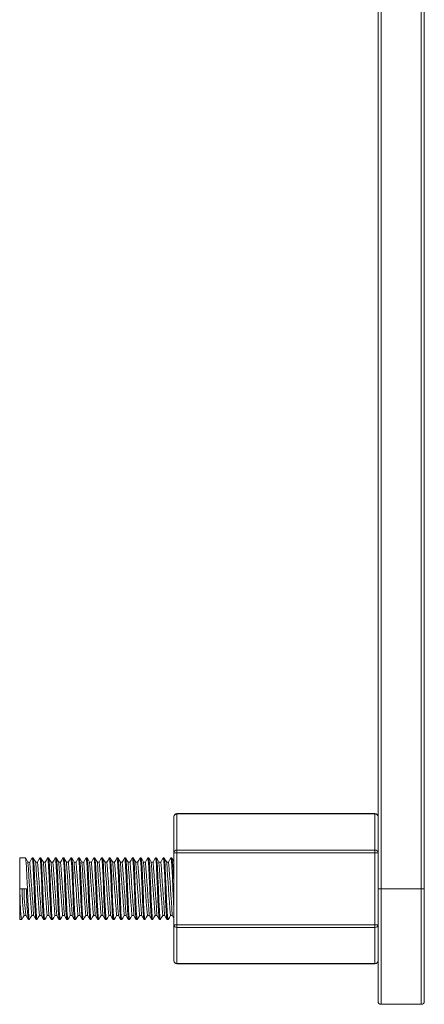
# Model space of a CAD drawing. Units: millimetres. Extents: x 142 to 1816, y 890 to 2063.
# Drawn here: x 936 to 989, y 1215 to 1343 of the extents above; entities that cross this region are included whole.
import ezdxf

# ---------------------------------------------------------------- set-up
doc = ezdxf.new("R2010")
doc.units = ezdxf.units.MM
doc.layers.add('CDDYA12B', color=7, linetype='Continuous')

msp = doc.modelspace()

# ---------------------------------------------------------------- linework, layer by layer
at = {"layer": 'CDDYA12B', "color": 7, "linetype": 'Continuous', "lineweight": 15}
for p, q in [((982.592, 1230.106), (982.592, 1512.106)), ((982.992, 1512.106), (982.992, 1230.106)), ((988.192, 1230.106), (988.192, 1512.106)), ((988.592, 1512.106), (988.592, 1230.106)), ((982.192, 1239.859), (956.492, 1239.859)), ((956.492, 1239.859), (956.492, 1239.806)), ((956.492, 1239.806), (956.492, 1235.129)), ((982.192, 1239.806), (956.492, 1239.806)), ((982.192, 1239.859), (982.192, 1239.806)), ((982.192, 1235.129), (982.192, 1239.806)), ((956.092, 1234.783), (956.092, 1239.459)), ((956.092, 1225.43), (956.092, 1234.783)), ((956.092, 1234.783), (956.492, 1234.783)), ((956.492, 1235.129), (982.192, 1235.129)), ((956.492, 1235.129), (956.492, 1234.783)), ((956.492, 1234.783), (956.492, 1225.43)), ((982.192, 1234.783), (956.492, 1234.783)), ((982.192, 1235.129), (982.192, 1234.783)), ((982.192, 1225.43), (982.192, 1234.783)), ((982.192, 1234.783), (982.592, 1234.783)), ((936.842, 1234.106), (936.092, 1234.106)), ((936.092, 1230.106), (936.092, 1234.106)), ((937.404, 1233.565), (937.16, 1233.565)), ((937.842, 1234.106), (937.717, 1234.106)), ((938.404, 1233.565), (938.16, 1233.565)), ((938.842, 1234.106), (938.717, 1234.106)), ((939.404, 1233.565), (939.16, 1233.565)), ((939.842, 1234.106), (939.717, 1234.106)), ((940.404, 1233.565), (940.16, 1233.565)), ((940.842, 1234.106), (940.717, 1234.106)), ((941.404, 1233.565), (941.16, 1233.565)), ((941.842, 1234.106), (941.717, 1234.106)), ((942.404, 1233.565), (942.16, 1233.565)), ((942.842, 1234.106), (942.717, 1234.106)), ((943.404, 1233.565), (943.16, 1233.565)), ((943.842, 1234.106), (943.717, 1234.106)), ((944.404, 1233.565), (944.16, 1233.565)), ((944.842, 1234.106), (944.717, 1234.106)), ((945.404, 1233.565), (945.16, 1233.565)), ((945.842, 1234.106), (945.717, 1234.106)), ((946.404, 1233.565), (946.16, 1233.565)), ((946.842, 1234.106), (946.717, 1234.106)), ((947.404, 1233.565), (947.16, 1233.565)), ((947.842, 1234.106), (947.717, 1234.106)), ((948.404, 1233.565), (948.16, 1233.565)), ((948.842, 1234.106), (948.717, 1234.106)), ((949.404, 1233.565), (949.16, 1233.565)), ((949.842, 1234.106), (949.717, 1234.106)), ((950.404, 1233.565), (950.16, 1233.565)), ((950.842, 1234.106), (950.717, 1234.106)), ((951.404, 1233.565), (951.16, 1233.565)), ((951.842, 1234.106), (951.717, 1234.106)), ((952.404, 1233.565), (952.16, 1233.565)), ((952.842, 1234.106), (952.717, 1234.106)), ((953.404, 1233.565), (953.16, 1233.565)), ((953.842, 1234.106), (953.717, 1234.106)), ((954.404, 1233.565), (954.16, 1233.565)), ((954.842, 1234.106), (954.717, 1234.106)), ((955.404, 1233.565), (955.16, 1233.565)), ((955.842, 1234.106), (955.717, 1234.106)), ((936.092, 1230.106), (936.967, 1230.106)), ((936.092, 1226.106), (936.092, 1230.106)), ((982.592, 1230.106), (982.992, 1230.106)), ((982.592, 1215.506), (982.592, 1230.106)), ((982.992, 1230.106), (988.192, 1230.106)), ((982.992, 1230.106), (982.992, 1215.106)), ((988.192, 1230.106), (988.592, 1230.106)), ((988.192, 1215.106), (988.192, 1230.106)), ((988.592, 1230.106), (988.592, 1215.506)), ((936.092, 1226.106), (936.342, 1226.106)), ((936.654, 1226.647), (936.899, 1226.647)), ((937.217, 1226.106), (937.342, 1226.106)), ((937.654, 1226.647), (937.899, 1226.647)), ((938.217, 1226.106), (938.342, 1226.106)), ((938.654, 1226.647), (938.899, 1226.647)), ((939.217, 1226.106), (939.342, 1226.106)), ((939.654, 1226.647), (939.899, 1226.647)), ((940.217, 1226.106), (940.342, 1226.106)), ((940.654, 1226.647), (940.899, 1226.647)), ((941.217, 1226.106), (941.342, 1226.106)), ((941.654, 1226.647), (941.899, 1226.647)), ((942.217, 1226.106), (942.342, 1226.106)), ((942.654, 1226.647), (942.899, 1226.647)), ((943.217, 1226.106), (943.342, 1226.106)), ((943.654, 1226.647), (943.899, 1226.647)), ((944.217, 1226.106), (944.342, 1226.106)), ((944.654, 1226.647), (944.899, 1226.647)), ((945.217, 1226.106), (945.342, 1226.106)), ((945.654, 1226.647), (945.899, 1226.647)), ((946.217, 1226.106), (946.342, 1226.106)), ((946.654, 1226.647), (946.899, 1226.647)), ((947.217, 1226.106), (947.342, 1226.106)), ((947.654, 1226.647), (947.899, 1226.647)), ((948.217, 1226.106), (948.342, 1226.106)), ((948.654, 1226.647), (948.899, 1226.647)), ((949.217, 1226.106), (949.342, 1226.106)), ((949.654, 1226.647), (949.899, 1226.647)), ((950.217, 1226.106), (950.342, 1226.106)), ((950.654, 1226.647), (950.899, 1226.647)), ((951.217, 1226.106), (951.342, 1226.106)), ((951.654, 1226.647), (951.899, 1226.647)), ((952.217, 1226.106), (952.342, 1226.106)), ((952.654, 1226.647), (952.899, 1226.647)), ((953.217, 1226.106), (953.342, 1226.106)), ((953.654, 1226.647), (953.899, 1226.647)), ((954.217, 1226.106), (954.342, 1226.106)), ((954.654, 1226.647), (954.899, 1226.647)), ((955.217, 1226.106), (955.342, 1226.106)), ((955.654, 1226.647), (955.899, 1226.647)), ((956.092, 1225.43), (956.492, 1225.43)), ((956.092, 1220.753), (956.092, 1225.43)), ((956.492, 1225.43), (982.192, 1225.43)), ((956.492, 1225.43), (956.492, 1225.083)), ((982.192, 1225.43), (982.592, 1225.43)), ((982.192, 1225.43), (982.192, 1225.083)), ((982.192, 1225.083), (956.492, 1225.083)), ((956.492, 1225.083), (956.492, 1220.407)), ((982.192, 1220.407), (982.192, 1225.083)), ((956.492, 1220.407), (982.192, 1220.407)), ((956.492, 1220.407), (956.492, 1220.353)), ((956.492, 1220.353), (982.192, 1220.353)), ((982.192, 1220.407), (982.192, 1220.353)), ((988.192, 1215.106), (982.992, 1215.106))]:
    msp.add_line(p, q, dxfattribs=at)
at = {"layer": 'CDDYA12B', "color": 7, "linetype": 'Continuous', "lineweight": 15, "flags": 128}
for points in [[(936.842, 1234.106), (936.904, 1233.802), (936.967, 1232.935), (937.029, 1231.637), (937.092, 1230.106), (937.154, 1228.575), (937.217, 1227.278), (937.279, 1226.411), (937.342, 1226.106), (937.353, 1226.158)], [(937.166, 1233.555), (937.009, 1233.826), (936.852, 1234.097)], [(937.707, 1234.097), (937.55, 1233.826), (937.399, 1233.565)], [(937.706, 1234.054), (937.717, 1234.106), (937.779, 1233.802), (937.842, 1232.935), (937.904, 1231.637), (937.967, 1230.106), (938.029, 1228.575), (938.092, 1227.278), (938.154, 1226.411), (938.217, 1226.106)], [(938.166, 1233.555), (938.009, 1233.826), (937.852, 1234.097)], [(937.853, 1234.054), (937.904, 1233.802), (937.967, 1232.935), (938.029, 1231.637), (938.092, 1230.106), (938.154, 1228.575), (938.217, 1227.278), (938.279, 1226.411), (938.342, 1226.106), (938.353, 1226.158)], [(938.707, 1234.097), (938.55, 1233.826), (938.399, 1233.565)], [(938.706, 1234.054), (938.717, 1234.106), (938.779, 1233.802), (938.842, 1232.935), (938.904, 1231.637), (938.967, 1230.106), (939.029, 1228.575), (939.092, 1227.278), (939.154, 1226.411), (939.217, 1226.106)], [(939.166, 1233.555), (939.009, 1233.826), (938.852, 1234.097)], [(938.853, 1234.054), (938.904, 1233.802), (938.967, 1232.935), (939.029, 1231.637), (939.092, 1230.106), (939.154, 1228.575), (939.217, 1227.278), (939.279, 1226.411), (939.342, 1226.106), (939.353, 1226.158)], [(939.707, 1234.097), (939.55, 1233.826), (939.399, 1233.565)], [(939.706, 1234.054), (939.717, 1234.106), (939.779, 1233.802), (939.842, 1232.935), (939.904, 1231.637), (939.967, 1230.106), (940.029, 1228.575), (940.092, 1227.278), (940.154, 1226.411), (940.217, 1226.106)], [(939.842, 1234.106), (939.904, 1233.802), (939.967, 1232.935), (940.029, 1231.637), (940.092, 1230.106), (940.154, 1228.575), (940.217, 1227.278), (940.279, 1226.411), (940.342, 1226.106), (940.353, 1226.158)], [(940.166, 1233.555), (940.009, 1233.826), (939.852, 1234.097)], [(940.707, 1234.097), (940.55, 1233.826), (940.399, 1233.565)], [(940.706, 1234.054), (940.717, 1234.106), (940.779, 1233.802), (940.842, 1232.935), (940.904, 1231.637), (940.967, 1230.106), (941.029, 1228.575), (941.092, 1227.278), (941.154, 1226.411), (941.217, 1226.106)], [(941.166, 1233.555), (941.009, 1233.826), (940.852, 1234.097)], [(940.852, 1234.054), (940.904, 1233.802), (940.967, 1232.935), (941.029, 1231.637), (941.092, 1230.106), (941.154, 1228.575), (941.217, 1227.278), (941.279, 1226.411), (941.342, 1226.106), (941.353, 1226.158)], [(941.707, 1234.097), (941.55, 1233.826), (941.399, 1233.565)], [(941.706, 1234.054), (941.717, 1234.106), (941.779, 1233.802), (941.842, 1232.935), (941.904, 1231.637), (941.967, 1230.106), (942.029, 1228.575), (942.092, 1227.278), (942.154, 1226.411), (942.217, 1226.106)], [(941.842, 1234.106), (941.904, 1233.802), (941.967, 1232.935), (942.029, 1231.637), (942.092, 1230.106), (942.154, 1228.575), (942.217, 1227.278), (942.279, 1226.411), (942.342, 1226.106), (942.353, 1226.158)], [(942.166, 1233.555), (942.009, 1233.826), (941.852, 1234.097)], [(942.707, 1234.097), (942.55, 1233.826), (942.399, 1233.565)], [(942.706, 1234.054), (942.717, 1234.106), (942.779, 1233.802), (942.842, 1232.935), (942.904, 1231.637), (942.967, 1230.106), (943.029, 1228.575), (943.092, 1227.278), (943.154, 1226.411), (943.217, 1226.106)], [(943.166, 1233.555), (943.009, 1233.826), (942.852, 1234.097)], [(942.853, 1234.054), (942.904, 1233.802), (942.967, 1232.935), (943.029, 1231.637), (943.092, 1230.106), (943.154, 1228.575), (943.217, 1227.278), (943.279, 1226.411), (943.342, 1226.106), (943.352, 1226.158)], [(943.707, 1234.097), (943.55, 1233.826), (943.399, 1233.565)], [(943.706, 1234.054), (943.717, 1234.106), (943.779, 1233.802), (943.842, 1232.935), (943.904, 1231.637), (943.967, 1230.106), (944.029, 1228.575), (944.092, 1227.278), (944.154, 1226.411), (944.217, 1226.106)], [(944.166, 1233.555), (944.009, 1233.826), (943.852, 1234.097)], [(943.853, 1234.054), (943.904, 1233.802), (943.967, 1232.935), (944.029, 1231.637), (944.092, 1230.106), (944.154, 1228.575), (944.217, 1227.278), (944.279, 1226.411), (944.342, 1226.106), (944.353, 1226.158)], [(944.707, 1234.097), (944.55, 1233.826), (944.399, 1233.565)], [(944.706, 1234.054), (944.717, 1234.106), (944.779, 1233.802), (944.842, 1232.935), (944.904, 1231.637), (944.967, 1230.106), (945.029, 1228.575), (945.092, 1227.278), (945.154, 1226.411), (945.217, 1226.106)], [(944.842, 1234.106), (944.904, 1233.802), (944.967, 1232.935), (945.029, 1231.637), (945.092, 1230.106), (945.154, 1228.575), (945.217, 1227.278), (945.279, 1226.411), (945.342, 1226.106), (945.353, 1226.158)], [(945.166, 1233.555), (945.009, 1233.826), (944.852, 1234.097)], [(945.707, 1234.097), (945.55, 1233.826), (945.399, 1233.565)], [(945.706, 1234.054), (945.717, 1234.106), (945.779, 1233.802), (945.842, 1232.935), (945.904, 1231.637), (945.967, 1230.106), (946.029, 1228.575), (946.092, 1227.278), (946.154, 1226.411), (946.217, 1226.106)], [(946.166, 1233.555), (946.009, 1233.826), (945.852, 1234.097)], [(945.853, 1234.054), (945.904, 1233.802), (945.967, 1232.935), (946.029, 1231.637), (946.092, 1230.106), (946.154, 1228.575), (946.217, 1227.278), (946.279, 1226.411), (946.342, 1226.106), (946.353, 1226.158)], [(946.707, 1234.097), (946.55, 1233.826), (946.399, 1233.565)], [(946.706, 1234.054), (946.717, 1234.106), (946.779, 1233.802), (946.842, 1232.935), (946.904, 1231.637), (946.967, 1230.106), (947.029, 1228.575), (947.092, 1227.278), (947.154, 1226.411), (947.217, 1226.106)], [(946.842, 1234.106), (946.904, 1233.802), (946.967, 1232.935), (947.029, 1231.637), (947.092, 1230.106), (947.154, 1228.575), (947.217, 1227.278), (947.279, 1226.411), (947.342, 1226.106), (947.353, 1226.158)], [(947.166, 1233.555), (947.009, 1233.826), (946.852, 1234.097)], [(947.707, 1234.097), (947.55, 1233.826), (947.399, 1233.565)], [(947.706, 1234.054), (947.717, 1234.106), (947.779, 1233.802), (947.842, 1232.935), (947.904, 1231.637), (947.967, 1230.106), (948.029, 1228.575), (948.092, 1227.278), (948.154, 1226.411), (948.217, 1226.106)], [(948.166, 1233.555), (948.009, 1233.826), (947.852, 1234.097)], [(947.853, 1234.054), (947.904, 1233.802), (947.967, 1232.935), (948.029, 1231.637), (948.092, 1230.106), (948.154, 1228.575), (948.217, 1227.278), (948.279, 1226.411), (948.342, 1226.106), (948.353, 1226.158)], [(948.707, 1234.097), (948.55, 1233.826), (948.399, 1233.565)], [(948.706, 1234.054), (948.717, 1234.106), (948.779, 1233.802), (948.842, 1232.935), (948.904, 1231.637), (948.967, 1230.106), (949.029, 1228.575), (949.092, 1227.278), (949.154, 1226.411), (949.217, 1226.106)], [(949.166, 1233.555), (949.009, 1233.826), (948.852, 1234.097)], [(948.853, 1234.054), (948.904, 1233.802), (948.967, 1232.935), (949.029, 1231.637), (949.092, 1230.106), (949.154, 1228.575), (949.217, 1227.278), (949.279, 1226.411), (949.342, 1226.106), (949.353, 1226.158)], [(949.707, 1234.097), (949.55, 1233.826), (949.399, 1233.565)], [(949.706, 1234.054), (949.717, 1234.106), (949.779, 1233.802), (949.842, 1232.935), (949.904, 1231.637), (949.967, 1230.106), (950.029, 1228.575), (950.092, 1227.278), (950.154, 1226.411), (950.217, 1226.106)], [(949.842, 1234.106), (949.904, 1233.802), (949.967, 1232.935), (950.029, 1231.637), (950.092, 1230.106), (950.154, 1228.575), (950.217, 1227.278), (950.279, 1226.411), (950.342, 1226.106), (950.353, 1226.158)], [(950.166, 1233.555), (950.009, 1233.826), (949.852, 1234.097)], [(950.707, 1234.097), (950.55, 1233.826), (950.399, 1233.565)], [(950.706, 1234.054), (950.717, 1234.106), (950.779, 1233.802), (950.842, 1232.935), (950.904, 1231.637), (950.967, 1230.106), (951.029, 1228.575), (951.092, 1227.278), (951.154, 1226.411), (951.217, 1226.106)], [(951.166, 1233.555), (951.009, 1233.826), (950.852, 1234.097)], [(950.853, 1234.054), (950.904, 1233.802), (950.967, 1232.935), (951.029, 1231.637), (951.092, 1230.106), (951.154, 1228.575), (951.217, 1227.278), (951.279, 1226.411), (951.342, 1226.106), (951.353, 1226.158)], [(951.707, 1234.097), (951.55, 1233.826), (951.399, 1233.565)], [(951.706, 1234.054), (951.717, 1234.106), (951.779, 1233.802), (951.842, 1232.935), (951.904, 1231.637), (951.967, 1230.106), (952.029, 1228.575), (952.092, 1227.278), (952.154, 1226.411), (952.217, 1226.106)], [(951.842, 1234.106), (951.904, 1233.802), (951.967, 1232.935), (952.029, 1231.637), (952.092, 1230.106), (952.154, 1228.575), (952.217, 1227.278), (952.279, 1226.411), (952.342, 1226.106), (952.353, 1226.158)], [(952.166, 1233.555), (952.009, 1233.826), (951.852, 1234.097)], [(952.707, 1234.097), (952.55, 1233.826), (952.399, 1233.565)], [(952.706, 1234.054), (952.717, 1234.106), (952.779, 1233.802), (952.842, 1232.935), (952.904, 1231.637), (952.967, 1230.106), (953.029, 1228.575), (953.092, 1227.278), (953.154, 1226.411), (953.217, 1226.106)], [(953.166, 1233.555), (953.009, 1233.826), (952.852, 1234.097)], [(952.853, 1234.054), (952.904, 1233.802), (952.967, 1232.935), (953.029, 1231.637), (953.092, 1230.106), (953.154, 1228.575), (953.217, 1227.278), (953.279, 1226.411), (953.342, 1226.106), (953.353, 1226.158)], [(953.707, 1234.097), (953.55, 1233.826), (953.399, 1233.565)], [(953.706, 1234.054), (953.717, 1234.106), (953.779, 1233.802), (953.842, 1232.935), (953.904, 1231.637), (953.967, 1230.106), (954.029, 1228.575), (954.092, 1227.278), (954.154, 1226.411), (954.217, 1226.106)], [(954.166, 1233.555), (954.009, 1233.826), (953.852, 1234.097)], [(953.853, 1234.054), (953.904, 1233.802), (953.967, 1232.935), (954.029, 1231.637), (954.092, 1230.106), (954.154, 1228.575), (954.217, 1227.278), (954.279, 1226.411), (954.342, 1226.106), (954.353, 1226.158)], [(954.707, 1234.097), (954.55, 1233.826), (954.399, 1233.565)], [(954.706, 1234.054), (954.717, 1234.106), (954.779, 1233.802), (954.842, 1232.935), (954.904, 1231.637), (954.967, 1230.106), (955.029, 1228.575), (955.092, 1227.278), (955.154, 1226.411), (955.217, 1226.106)], [(954.842, 1234.106), (954.904, 1233.802), (954.967, 1232.935), (955.029, 1231.637), (955.092, 1230.106), (955.154, 1228.575), (955.217, 1227.278), (955.279, 1226.411), (955.342, 1226.106), (955.353, 1226.158)], [(955.166, 1233.555), (955.009, 1233.826), (954.852, 1234.097)], [(955.707, 1234.097), (955.55, 1233.826), (955.399, 1233.565)], [(955.706, 1234.054), (955.717, 1234.106), (955.779, 1233.802), (955.842, 1232.935), (955.904, 1231.637), (955.967, 1230.106), (956.029, 1228.575), (956.092, 1227.278)], [(956.092, 1233.683), (956.009, 1233.826), (955.852, 1234.097)], [(936.092, 1230.106), (936.154, 1228.575), (936.217, 1227.278), (936.279, 1226.411), (936.342, 1226.106), (936.353, 1226.158)], [(936.352, 1226.115), (936.509, 1226.386), (936.66, 1226.647)], [(936.893, 1226.657), (937.05, 1226.386), (937.207, 1226.115)], [(937.352, 1226.115), (937.509, 1226.386), (937.66, 1226.647)], [(937.893, 1226.657), (938.05, 1226.386), (938.207, 1226.115)], [(938.352, 1226.115), (938.509, 1226.386), (938.66, 1226.647)], [(938.893, 1226.657), (939.05, 1226.386), (939.207, 1226.115)], [(939.352, 1226.115), (939.509, 1226.386), (939.66, 1226.647)], [(939.893, 1226.657), (940.05, 1226.386), (940.207, 1226.115)], [(940.352, 1226.115), (940.509, 1226.386), (940.66, 1226.647)], [(940.893, 1226.657), (941.05, 1226.386), (941.207, 1226.115)], [(941.352, 1226.115), (941.509, 1226.386), (941.66, 1226.647)], [(941.893, 1226.657), (942.05, 1226.386), (942.207, 1226.115)], [(942.352, 1226.115), (942.509, 1226.386), (942.66, 1226.647)], [(942.893, 1226.657), (943.05, 1226.386), (943.207, 1226.115)], [(943.352, 1226.115), (943.509, 1226.386), (943.66, 1226.647)], [(943.893, 1226.657), (944.05, 1226.386), (944.207, 1226.115)], [(944.352, 1226.115), (944.509, 1226.386), (944.66, 1226.647)], [(944.893, 1226.657), (945.05, 1226.386), (945.207, 1226.115)], [(945.352, 1226.115), (945.509, 1226.386), (945.66, 1226.647)], [(945.893, 1226.657), (946.05, 1226.386), (946.207, 1226.115)], [(946.352, 1226.115), (946.509, 1226.386), (946.66, 1226.647)], [(946.893, 1226.657), (947.05, 1226.386), (947.207, 1226.115)], [(947.352, 1226.115), (947.509, 1226.386), (947.66, 1226.647)], [(947.893, 1226.657), (948.05, 1226.386), (948.207, 1226.115)], [(948.352, 1226.115), (948.509, 1226.386), (948.66, 1226.647)], [(948.893, 1226.657), (949.05, 1226.386), (949.207, 1226.115)], [(949.352, 1226.115), (949.509, 1226.386), (949.66, 1226.647)], [(949.893, 1226.657), (950.05, 1226.386), (950.207, 1226.115)], [(950.352, 1226.115), (950.509, 1226.386), (950.66, 1226.647)], [(950.893, 1226.657), (951.05, 1226.386), (951.207, 1226.115)], [(951.352, 1226.115), (951.509, 1226.386), (951.66, 1226.647)], [(951.893, 1226.657), (952.05, 1226.386), (952.207, 1226.115)], [(952.352, 1226.115), (952.509, 1226.386), (952.66, 1226.647)], [(952.893, 1226.657), (953.05, 1226.386), (953.207, 1226.115)], [(953.352, 1226.115), (953.509, 1226.386), (953.66, 1226.647)], [(953.893, 1226.657), (954.05, 1226.386), (954.207, 1226.115)], [(954.352, 1226.115), (954.509, 1226.386), (954.66, 1226.647)], [(954.893, 1226.657), (955.05, 1226.386), (955.207, 1226.115)], [(955.352, 1226.115), (955.509, 1226.386), (955.66, 1226.647)], [(955.893, 1226.657), (956.05, 1226.386), (956.092, 1226.313)]]:
    msp.add_lwpolyline(points, dxfattribs=at)
at = {"layer": 'CDDYA12B', "color": 7, "linetype": 'Continuous', "lineweight": 15}
for centre, radius, start, end in [((956.492, 1239.459), 0.4, 90, 180), ((956.467, 1239.43), 0.376, 86.18168, 175.61213), ((982.192, 1239.459), 0.4, 0, 90), ((982.217, 1239.43), 0.376, 4.40583, 93.80881), ((956.467, 1234.754), 0.376, 86.18168, 175.61213), ((982.217, 1234.754), 0.376, 4.40583, 93.80881), ((1426.725, 1264.888), 490.563, 183.66646, 184.47084), ((448.313, 1195.323), 490.584, 3.66648, 4.47082), ((1435.151, 1265.416), 498.008, 183.67248, 184.46482), ((445.664, 1195.068), 494.242, 3.66896, 4.46735), ((1436.179, 1265.418), 498.036, 183.6725, 184.4648), ((442.88, 1194.794), 498.036, 3.6725, 4.4648), ((1437.179, 1265.418), 498.036, 183.6725, 184.4648), ((443.88, 1194.794), 498.036, 3.6725, 4.4648), ((1434.395, 1265.144), 494.242, 183.66896, 184.46735), ((444.908, 1194.796), 498.008, 3.67248, 4.46482), ((1431.746, 1264.889), 490.584, 183.66648, 184.47082), ((453.334, 1195.325), 490.563, 3.66646, 4.47084), ((1440.151, 1265.416), 498.008, 183.67248, 184.46482), ((450.664, 1195.068), 494.242, 3.66896, 4.46735), ((1441.179, 1265.418), 498.036, 183.6725, 184.4648), ((447.88, 1194.794), 498.036, 3.6725, 4.4648), ((1438.395, 1265.144), 494.242, 183.66896, 184.46735), ((448.908, 1194.796), 498.008, 3.67248, 4.46482), ((1435.725, 1264.888), 490.563, 183.66646, 184.47084), ((457.313, 1195.323), 490.584, 3.66648, 4.47082), ((1436.746, 1264.889), 490.584, 183.66648, 184.47082), ((458.334, 1195.325), 490.563, 3.66646, 4.47084), ((1445.179, 1265.418), 498.036, 183.6725, 184.4648), ((451.88, 1194.794), 498.036, 3.6725, 4.4648), ((1446.179, 1265.418), 498.036, 183.6725, 184.4648), ((452.88, 1194.794), 498.036, 3.6725, 4.4648), ((1443.395, 1265.144), 494.242, 183.66896, 184.46735), ((453.908, 1194.796), 498.008, 3.67248, 4.46482), ((1440.725, 1264.888), 490.563, 183.66646, 184.47084), ((462.313, 1195.323), 490.584, 3.66648, 4.47082), ((1449.151, 1265.416), 498.008, 183.67248, 184.46482), ((459.664, 1195.068), 494.242, 3.66896, 4.46735), ((1450.179, 1265.418), 498.036, 183.6725, 184.4648), ((456.88, 1194.794), 498.036, 3.6725, 4.4648), ((1451.179, 1265.418), 498.036, 183.6725, 184.4648), ((457.88, 1194.794), 498.036, 3.6725, 4.4648), ((1444.725, 1264.888), 490.563, 183.66646, 184.47084), ((466.313, 1195.323), 490.584, 3.66648, 4.47082), ((919.821, 1229.888), 36.272, 0.3439, 6.59512), ((962.101, 1230.225), 25.697, 180.26497, 188.00281), ((963.952, 1230.302), 27.299, 180.41197, 187.593), ((971.213, 1230.239), 34.246, 180.2224, 186.93146), ((956.467, 1225.458), 0.376, 184.38787, 273.81832), ((982.217, 1225.458), 0.376, 266.19119, 355.59417), ((956.492, 1220.753), 0.4, 180, 270), ((956.467, 1220.782), 0.376, 184.3869, 273.81929), ((982.192, 1220.753), 0.4, 270, 0), ((982.217, 1220.782), 0.376, 266.19023, 355.59513), ((982.992, 1215.506), 0.4, 180, 270), ((988.192, 1215.506), 0.4, 270, 0)]:
    msp.add_arc(centre, radius, start, end, dxfattribs=at)

doc.saveas('drawing.dxf')
